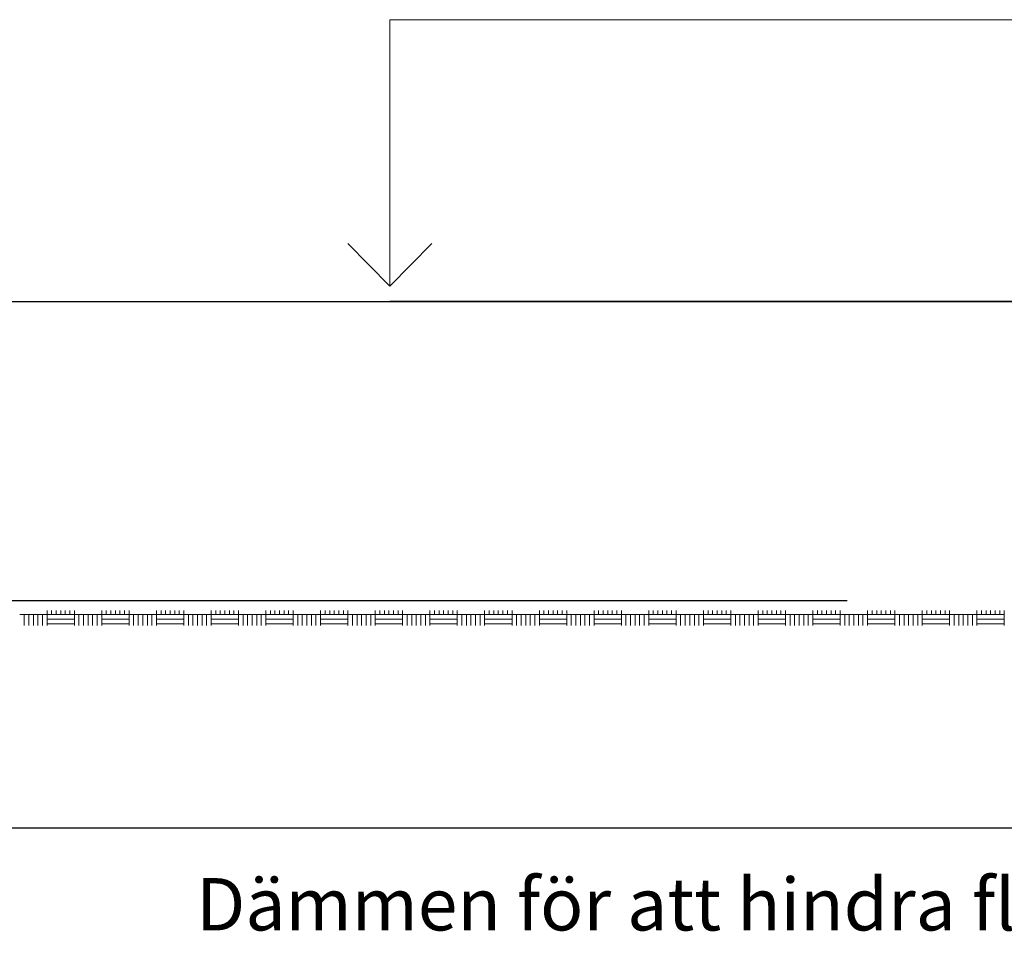
# Model space of a CAD drawing. Units: metres. Extents: x 137.8 to 176.9, y 111.1 to 128.8.
# Drawn here: x 157.8 to 161.1, y 111.6 to 114.7 of the extents above; entities that cross this region are included whole.
import ezdxf

# ---------------------------------------------------------------- set-up
doc = ezdxf.new("R2010")
doc.units = ezdxf.units.M
doc.linetypes.add('BH90_PROFIL_TERASS', pattern=[3.75, 3, -0.75])
doc.layers.add('L------H----------A2', color=251, linetype='CONTINUOUS', lineweight=25, true_color=0x505050)
for name, color, linetype in [('T-------D-N', 4, 'CONTINUOUS'), ('T-------T-----------25', 250, 'CONTINUOUS'), ('T-11D---ESN', 3, 'BH90_PROFIL_TERASS'), ('T-31FB--ESN', 60, 'CONTINUOUS')]:
    doc.layers.add(name, color=color, linetype=linetype)
doc.styles.add('PONF', font='arial.ttf', dxfattribs={"height": 0.15})

msp = doc.modelspace()

# ---------------------------------------------------------------- linework, layer by layer
at = {"layer": 'L------H----------A2', "lineweight": 0}
msp.add_line((159.0624, 113.7936), (165.5174, 113.7936), dxfattribs=at)
at = {"layer": 'L------H----------A2', "linetype": 'Continuous', "lineweight": 0, "transparency": 33554687}
for p, q in [((157.9169, 112.7455), (157.9169, 112.7589)), ((157.9321, 112.7455), (157.9321, 112.7589)), ((157.9474, 112.7455), (157.9474, 112.7589)), ((157.9626, 112.7455), (157.9626, 112.7589)), ((157.9778, 112.7455), (157.9778, 112.7589)), ((157.9931, 112.7455), (157.9931, 112.7589)), ((158.0083, 112.7455), (158.0083, 112.7589)), ((158.0998, 112.7455), (158.0998, 112.7589)), ((158.115, 112.7455), (158.115, 112.7589)), ((158.1302, 112.7455), (158.1302, 112.7589)), ((158.1455, 112.7455), (158.1455, 112.7589)), ((158.1607, 112.7455), (158.1607, 112.7589)), ((158.176, 112.7455), (158.176, 112.7589)), ((158.1912, 112.7455), (158.1912, 112.7589)), ((158.2826, 112.7455), (158.2826, 112.7589)), ((158.2979, 112.7455), (158.2979, 112.7589)), ((158.3131, 112.7455), (158.3131, 112.7589)), ((158.3284, 112.7455), (158.3284, 112.7589)), ((158.3436, 112.7455), (158.3436, 112.7589)), ((158.3588, 112.7455), (158.3588, 112.7589)), ((158.3741, 112.7455), (158.3741, 112.7589)), ((158.4655, 112.7455), (158.4655, 112.7589)), ((158.4808, 112.7455), (158.4808, 112.7589)), ((158.496, 112.7455), (158.496, 112.7589)), ((158.5112, 112.7455), (158.5112, 112.7589)), ((158.5265, 112.7455), (158.5265, 112.7589)), ((158.5417, 112.7455), (158.5417, 112.7589)), ((158.557, 112.7455), (158.557, 112.7589)), ((158.6484, 112.7455), (158.6484, 112.7589)), ((158.6636, 112.7455), (158.6636, 112.7589)), ((158.6789, 112.7455), (158.6789, 112.7589)), ((158.6941, 112.7455), (158.6941, 112.7589)), ((158.7094, 112.7455), (158.7094, 112.7589)), ((158.7246, 112.7455), (158.7246, 112.7589)), ((158.7398, 112.7455), (158.7398, 112.7589)), ((158.8313, 112.7455), (158.8313, 112.7589)), ((158.8465, 112.7455), (158.8465, 112.7589)), ((158.8618, 112.7455), (158.8618, 112.7589)), ((158.877, 112.7455), (158.877, 112.7589)), ((158.8922, 112.7455), (158.8922, 112.7589)), ((158.9075, 112.7455), (158.9075, 112.7589)), ((158.9227, 112.7455), (158.9227, 112.7589)), ((159.0142, 112.7455), (159.0142, 112.7589)), ((159.0294, 112.7455), (159.0294, 112.7589)), ((159.0446, 112.7455), (159.0446, 112.7589)), ((159.0599, 112.7455), (159.0599, 112.7589)), ((159.0751, 112.7455), (159.0751, 112.7589)), ((159.0904, 112.7455), (159.0904, 112.7589)), ((159.1056, 112.7455), (159.1056, 112.7589)), ((159.197, 112.7455), (159.197, 112.7589)), ((159.2123, 112.7455), (159.2123, 112.7589)), ((159.2275, 112.7455), (159.2275, 112.7589)), ((159.2428, 112.7455), (159.2428, 112.7589)), ((159.258, 112.7455), (159.258, 112.7589)), ((159.2732, 112.7455), (159.2732, 112.7589)), ((159.2885, 112.7455), (159.2885, 112.7589)), ((159.3799, 112.7455), (159.3799, 112.7589)), ((159.3952, 112.7455), (159.3952, 112.7589)), ((159.4104, 112.7455), (159.4104, 112.7589)), ((159.4256, 112.7455), (159.4256, 112.7589)), ((159.4409, 112.7455), (159.4409, 112.7589)), ((159.4561, 112.7455), (159.4561, 112.7589)), ((159.4714, 112.7455), (159.4714, 112.7589)), ((159.5628, 112.7455), (159.5628, 112.7589)), ((159.578, 112.7455), (159.578, 112.7589)), ((159.5933, 112.7455), (159.5933, 112.7589)), ((159.6085, 112.7455), (159.6085, 112.7589)), ((159.6238, 112.7455), (159.6238, 112.7589)), ((159.639, 112.7455), (159.639, 112.7589)), ((159.6542, 112.7455), (159.6542, 112.7589)), ((159.7457, 112.7455), (159.7457, 112.7589)), ((159.7609, 112.7455), (159.7609, 112.7589)), ((159.7762, 112.7455), (159.7762, 112.7589)), ((159.7914, 112.7455), (159.7914, 112.7589)), ((159.8066, 112.7455), (159.8066, 112.7589)), ((159.8219, 112.7455), (159.8219, 112.7589)), ((159.8371, 112.7455), (159.8371, 112.7589)), ((159.9286, 112.7455), (159.9286, 112.7589)), ((159.9438, 112.7455), (159.9438, 112.7589)), ((159.959, 112.7455), (159.959, 112.7589)), ((159.9743, 112.7455), (159.9743, 112.7589)), ((159.9895, 112.7455), (159.9895, 112.7589)), ((160.0048, 112.7455), (160.0048, 112.7589)), ((160.02, 112.7455), (160.02, 112.7589)), ((160.1114, 112.7455), (160.1114, 112.7589)), ((160.1267, 112.7455), (160.1267, 112.7589)), ((160.1419, 112.7455), (160.1419, 112.7589)), ((160.1572, 112.7455), (160.1572, 112.7589)), ((160.1724, 112.7455), (160.1724, 112.7589)), ((160.1876, 112.7455), (160.1876, 112.7589)), ((160.2029, 112.7455), (160.2029, 112.7589)), ((160.2943, 112.7455), (160.2943, 112.7589)), ((160.3096, 112.7455), (160.3096, 112.7589)), ((160.3248, 112.7455), (160.3248, 112.7589)), ((160.34, 112.7455), (160.34, 112.7589)), ((160.3553, 112.7455), (160.3553, 112.7589)), ((160.3705, 112.7455), (160.3705, 112.7589)), ((160.3858, 112.7455), (160.3858, 112.7589)), ((160.4772, 112.7455), (160.4772, 112.7589)), ((160.4924, 112.7455), (160.4924, 112.7589)), ((160.5077, 112.7455), (160.5077, 112.7589)), ((160.5229, 112.7455), (160.5229, 112.7589)), ((160.5382, 112.7455), (160.5382, 112.7589)), ((160.5534, 112.7455), (160.5534, 112.7589)), ((160.5686, 112.7455), (160.5686, 112.7589)), ((160.6601, 112.7455), (160.6601, 112.7589)), ((160.6753, 112.7455), (160.6753, 112.7589)), ((160.6906, 112.7455), (160.6906, 112.7589)), ((160.7058, 112.7455), (160.7058, 112.7589)), ((160.721, 112.7455), (160.721, 112.7589)), ((160.7363, 112.7455), (160.7363, 112.7589)), ((160.7515, 112.7455), (160.7515, 112.7589)), ((160.843, 112.7455), (160.843, 112.7589)), ((160.8582, 112.7455), (160.8582, 112.7589)), ((160.8734, 112.7455), (160.8734, 112.7589)), ((160.8887, 112.7455), (160.8887, 112.7589)), ((160.9039, 112.7455), (160.9039, 112.7589)), ((160.9192, 112.7455), (160.9192, 112.7589)), ((160.9344, 112.7455), (160.9344, 112.7589)), ((161.0258, 112.7455), (161.0258, 112.7589)), ((161.0411, 112.7455), (161.0411, 112.7589)), ((161.0563, 112.7455), (161.0563, 112.7589)), ((161.0716, 112.7455), (161.0716, 112.7589)), ((161.0868, 112.7455), (161.0868, 112.7589)), ((161.102, 112.7455), (161.102, 112.7589)), ((161.1173, 112.7455), (161.1173, 112.7589)), ((157.8254, 112.7455), (157.9169, 112.7455)), ((157.8407, 112.7089), (157.8407, 112.7455)), ((157.8559, 112.7089), (157.8559, 112.7455)), ((157.8712, 112.7089), (157.8712, 112.7455)), ((157.8864, 112.7089), (157.8864, 112.7455)), ((157.9016, 112.7089), (157.9016, 112.7455)), ((157.9169, 112.7089), (157.9169, 112.7455)), ((157.9169, 112.7455), (158.0083, 112.7455)), ((157.9169, 112.7303), (158.0083, 112.7303)), ((157.9169, 112.715), (158.0083, 112.715)), ((158.0083, 112.7089), (158.0083, 112.7455)), ((158.0083, 112.7455), (158.0998, 112.7455)), ((158.0236, 112.7089), (158.0236, 112.7455)), ((158.0388, 112.7089), (158.0388, 112.7455)), ((158.054, 112.7089), (158.054, 112.7455)), ((158.0693, 112.7089), (158.0693, 112.7455)), ((158.0845, 112.7089), (158.0845, 112.7455)), ((158.0998, 112.7089), (158.0998, 112.7455)), ((158.0998, 112.7455), (158.1912, 112.7455)), ((158.0998, 112.7303), (158.1912, 112.7303)), ((158.0998, 112.715), (158.1912, 112.715)), ((158.1912, 112.7089), (158.1912, 112.7455)), ((158.1912, 112.7455), (158.2826, 112.7455)), ((158.2064, 112.7089), (158.2064, 112.7455)), ((158.2217, 112.7089), (158.2217, 112.7455)), ((158.2369, 112.7089), (158.2369, 112.7455)), ((158.2522, 112.7089), (158.2522, 112.7455)), ((158.2674, 112.7089), (158.2674, 112.7455)), ((158.2826, 112.7089), (158.2826, 112.7455)), ((158.2826, 112.7455), (158.3741, 112.7455)), ((158.2826, 112.7303), (158.3741, 112.7303)), ((158.2826, 112.715), (158.3741, 112.715)), ((158.3741, 112.7089), (158.3741, 112.7455)), ((158.3741, 112.7455), (158.4655, 112.7455)), ((158.3893, 112.7089), (158.3893, 112.7455)), ((158.4046, 112.7089), (158.4046, 112.7455)), ((158.4198, 112.7089), (158.4198, 112.7455)), ((158.435, 112.7089), (158.435, 112.7455)), ((158.4503, 112.7089), (158.4503, 112.7455)), ((158.4655, 112.7089), (158.4655, 112.7455)), ((158.4655, 112.7455), (158.557, 112.7455)), ((158.4655, 112.7303), (158.557, 112.7303)), ((158.4655, 112.715), (158.557, 112.715)), ((158.557, 112.7089), (158.557, 112.7455)), ((158.557, 112.7455), (158.6484, 112.7455)), ((158.5722, 112.7089), (158.5722, 112.7455)), ((158.5874, 112.7089), (158.5874, 112.7455)), ((158.6027, 112.7089), (158.6027, 112.7455)), ((158.6179, 112.7089), (158.6179, 112.7455)), ((158.6332, 112.7089), (158.6332, 112.7455)), ((158.6484, 112.7089), (158.6484, 112.7455)), ((158.6484, 112.7455), (158.7398, 112.7455)), ((158.6484, 112.7303), (158.7398, 112.7303)), ((158.6484, 112.715), (158.7398, 112.715)), ((158.7398, 112.7089), (158.7398, 112.7455)), ((158.7398, 112.7455), (158.8313, 112.7455)), ((158.7551, 112.7089), (158.7551, 112.7455)), ((158.7703, 112.7089), (158.7703, 112.7455)), ((158.7856, 112.7089), (158.7856, 112.7455)), ((158.8008, 112.7089), (158.8008, 112.7455)), ((158.816, 112.7089), (158.816, 112.7455)), ((158.8313, 112.7089), (158.8313, 112.7455)), ((158.8313, 112.7455), (158.9227, 112.7455)), ((158.8313, 112.7303), (158.9227, 112.7303)), ((158.8313, 112.715), (158.9227, 112.715)), ((158.9227, 112.7089), (158.9227, 112.7455)), ((158.9227, 112.7455), (159.0142, 112.7455)), ((158.938, 112.7089), (158.938, 112.7455)), ((158.9532, 112.7089), (158.9532, 112.7455)), ((158.9684, 112.7089), (158.9684, 112.7455)), ((158.9837, 112.7089), (158.9837, 112.7455)), ((158.9989, 112.7089), (158.9989, 112.7455)), ((159.0142, 112.7089), (159.0142, 112.7455)), ((159.0142, 112.7455), (159.1056, 112.7455)), ((159.0142, 112.7303), (159.1056, 112.7303)), ((159.0142, 112.715), (159.1056, 112.715)), ((159.1056, 112.7089), (159.1056, 112.7455)), ((159.1056, 112.7455), (159.197, 112.7455)), ((159.1208, 112.7089), (159.1208, 112.7455)), ((159.1361, 112.7089), (159.1361, 112.7455)), ((159.1513, 112.7089), (159.1513, 112.7455)), ((159.1666, 112.7089), (159.1666, 112.7455)), ((159.1818, 112.7089), (159.1818, 112.7455)), ((159.197, 112.7089), (159.197, 112.7455)), ((159.197, 112.7455), (159.2885, 112.7455)), ((159.197, 112.7303), (159.2885, 112.7303)), ((159.197, 112.715), (159.2885, 112.715)), ((159.2885, 112.7089), (159.2885, 112.7455)), ((159.2885, 112.7455), (159.3799, 112.7455)), ((159.3037, 112.7089), (159.3037, 112.7455)), ((159.319, 112.7089), (159.319, 112.7455)), ((159.3342, 112.7089), (159.3342, 112.7455)), ((159.3494, 112.7089), (159.3494, 112.7455)), ((159.3647, 112.7089), (159.3647, 112.7455)), ((159.3799, 112.7089), (159.3799, 112.7455)), ((159.3799, 112.7455), (159.4714, 112.7455)), ((159.3799, 112.7303), (159.4714, 112.7303)), ((159.3799, 112.715), (159.4714, 112.715)), ((159.4714, 112.7089), (159.4714, 112.7455)), ((159.4714, 112.7455), (159.5628, 112.7455)), ((159.4866, 112.7089), (159.4866, 112.7455)), ((159.5018, 112.7089), (159.5018, 112.7455)), ((159.5171, 112.7089), (159.5171, 112.7455)), ((159.5323, 112.7089), (159.5323, 112.7455)), ((159.5476, 112.7089), (159.5476, 112.7455)), ((159.5628, 112.7089), (159.5628, 112.7455)), ((159.5628, 112.7455), (159.6542, 112.7455)), ((159.5628, 112.7303), (159.6542, 112.7303)), ((159.5628, 112.715), (159.6542, 112.715)), ((159.6542, 112.7089), (159.6542, 112.7455)), ((159.6542, 112.7455), (159.7457, 112.7455)), ((159.6695, 112.7089), (159.6695, 112.7455)), ((159.6847, 112.7089), (159.6847, 112.7455)), ((159.7, 112.7089), (159.7, 112.7455)), ((159.7152, 112.7089), (159.7152, 112.7455)), ((159.7304, 112.7089), (159.7304, 112.7455)), ((159.7457, 112.7089), (159.7457, 112.7455)), ((159.7457, 112.7455), (159.8371, 112.7455)), ((159.7457, 112.7303), (159.8371, 112.7303)), ((159.7457, 112.715), (159.8371, 112.715)), ((159.8371, 112.7089), (159.8371, 112.7455)), ((159.8371, 112.7455), (159.9286, 112.7455)), ((159.8524, 112.7089), (159.8524, 112.7455)), ((159.8676, 112.7089), (159.8676, 112.7455)), ((159.8828, 112.7089), (159.8828, 112.7455)), ((159.8981, 112.7089), (159.8981, 112.7455)), ((159.9133, 112.7089), (159.9133, 112.7455)), ((159.9286, 112.7089), (159.9286, 112.7455)), ((159.9286, 112.7455), (160.02, 112.7455)), ((159.9286, 112.7303), (160.02, 112.7303)), ((159.9286, 112.715), (160.02, 112.715)), ((160.02, 112.7089), (160.02, 112.7455)), ((160.02, 112.7455), (160.1114, 112.7455)), ((160.0352, 112.7089), (160.0352, 112.7455)), ((160.0505, 112.7089), (160.0505, 112.7455)), ((160.0657, 112.7089), (160.0657, 112.7455)), ((160.081, 112.7089), (160.081, 112.7455)), ((160.0962, 112.7089), (160.0962, 112.7455)), ((160.1114, 112.7089), (160.1114, 112.7455)), ((160.1114, 112.7455), (160.2029, 112.7455)), ((160.1114, 112.7303), (160.2029, 112.7303)), ((160.1114, 112.715), (160.2029, 112.715)), ((160.2029, 112.7089), (160.2029, 112.7455)), ((160.2029, 112.7455), (160.2943, 112.7455)), ((160.2181, 112.7089), (160.2181, 112.7455)), ((160.2334, 112.7089), (160.2334, 112.7455)), ((160.2486, 112.7089), (160.2486, 112.7455)), ((160.2638, 112.7089), (160.2638, 112.7455)), ((160.2791, 112.7089), (160.2791, 112.7455)), ((160.2943, 112.7089), (160.2943, 112.7455)), ((160.2943, 112.7455), (160.3858, 112.7455)), ((160.2943, 112.7303), (160.3858, 112.7303)), ((160.2943, 112.715), (160.3858, 112.715)), ((160.3858, 112.7089), (160.3858, 112.7455)), ((160.3858, 112.7455), (160.4772, 112.7455)), ((160.401, 112.7089), (160.401, 112.7455)), ((160.4162, 112.7089), (160.4162, 112.7455)), ((160.4315, 112.7089), (160.4315, 112.7455)), ((160.4467, 112.7089), (160.4467, 112.7455)), ((160.462, 112.7089), (160.462, 112.7455)), ((160.4772, 112.7089), (160.4772, 112.7455)), ((160.4772, 112.7455), (160.5686, 112.7455)), ((160.4772, 112.7303), (160.5686, 112.7303)), ((160.4772, 112.715), (160.5686, 112.715)), ((160.5686, 112.7089), (160.5686, 112.7455)), ((160.5686, 112.7455), (160.6601, 112.7455)), ((160.5839, 112.7089), (160.5839, 112.7455)), ((160.5991, 112.7089), (160.5991, 112.7455)), ((160.6144, 112.7089), (160.6144, 112.7455)), ((160.6296, 112.7089), (160.6296, 112.7455)), ((160.6448, 112.7089), (160.6448, 112.7455)), ((160.6601, 112.7089), (160.6601, 112.7455)), ((160.6601, 112.7455), (160.7515, 112.7455)), ((160.6601, 112.7303), (160.7515, 112.7303)), ((160.6601, 112.715), (160.7515, 112.715)), ((160.7515, 112.7089), (160.7515, 112.7455)), ((160.7515, 112.7455), (160.843, 112.7455)), ((160.7668, 112.7089), (160.7668, 112.7455)), ((160.782, 112.7089), (160.782, 112.7455)), ((160.7972, 112.7089), (160.7972, 112.7455)), ((160.8125, 112.7089), (160.8125, 112.7455)), ((160.8277, 112.7089), (160.8277, 112.7455)), ((160.843, 112.7089), (160.843, 112.7455)), ((160.843, 112.7455), (160.9344, 112.7455)), ((160.843, 112.7303), (160.9344, 112.7303)), ((160.843, 112.715), (160.9344, 112.715)), ((160.9344, 112.7089), (160.9344, 112.7455)), ((160.9344, 112.7455), (161.0258, 112.7455)), ((160.9496, 112.7089), (160.9496, 112.7455)), ((160.9649, 112.7089), (160.9649, 112.7455)), ((160.9801, 112.7089), (160.9801, 112.7455)), ((160.9954, 112.7089), (160.9954, 112.7455)), ((161.0106, 112.7089), (161.0106, 112.7455)), ((161.0258, 112.7089), (161.0258, 112.7455)), ((161.0258, 112.7455), (161.1173, 112.7455)), ((161.0258, 112.7303), (161.1173, 112.7303)), ((161.0258, 112.715), (161.1173, 112.715)), ((161.1173, 112.7089), (161.1173, 112.7455))]:
    msp.add_line(p, q, dxfattribs=at)
at = {"layer": 'T-------D-N', "lineweight": 0}
for p, q in [((159.0624, 113.8436), (159.0624, 114.734)), ((159.0624, 114.734), (165.5174, 114.734)), ((159.0624, 113.8436), (158.922, 113.986)), ((159.0624, 113.8436), (159.2028, 113.986))]:
    msp.add_line(p, q, dxfattribs=at)
at = {"layer": 'T-------D-N', "color": 4, "ltscale": 0.001}
msp.add_line((152.2167, 112.0332), (172.3667, 112.0332), dxfattribs=at)
at = {"layer": 'T-11D---ESN'}
msp.add_line((171.8417, 112.7922), (152.7417, 112.7922), dxfattribs=at)
at = {"layer": 'T-31FB--ESN'}
msp.add_line((147.3311, 113.7922), (176.9227, 113.7922), dxfattribs=at)

# ---------------------------------------------------------------- texts
at = {"layer": 'T-------T-----------25', "style": 'PONF'}
msp.add_text('Dämmen för att hindra flödeshastigheten närmast terassbottnen när längsgående lutning >5%%%', height=0.175, dxfattribs=at).set_placement((158.4156, 111.69))

doc.saveas('drawing.dxf')
